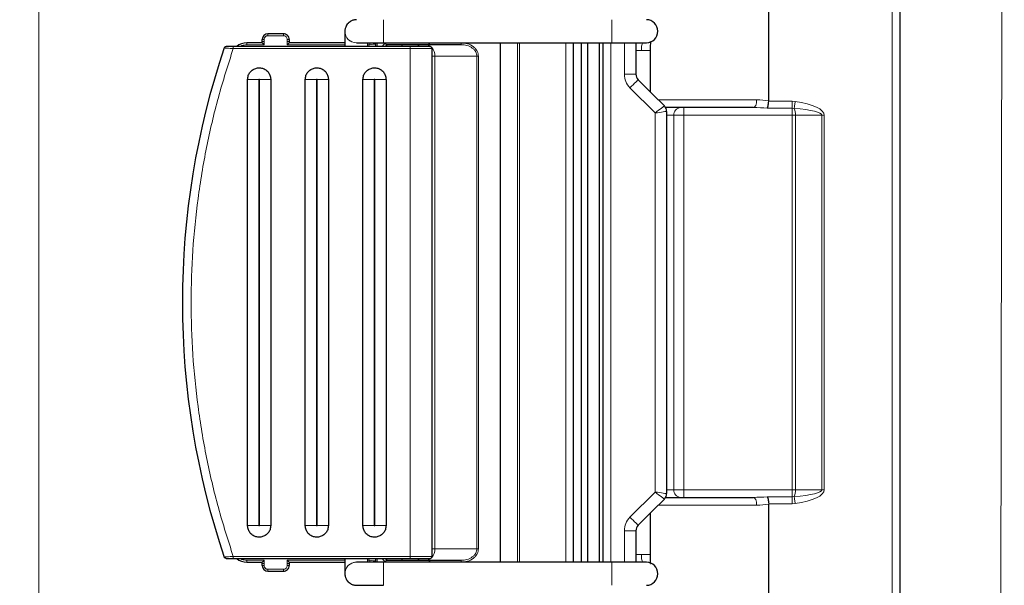
# Model space of a CAD drawing. Units: millimetres. Extents: x 0 to 210, y 0 to 297.
# Drawn here: x 165 to 191, y 230 to 245 of the extents above; entities that cross this region are included whole.
import ezdxf

# ---------------------------------------------------------------- set-up
doc = ezdxf.new("R2010")
doc.units = ezdxf.units.MM
doc.styles.add('SLDTEXTSTYLE0', font='TXT', dxfattribs={"width": 0.75})
doc.dimstyles.new('SLDDIMSTYLE1', dxfattribs={"dimtxt": 3.5, "dimasz": 3.302, "dimexe": 0, "dimexo": 0.0625, "dimgap": 0.875, "dimtad": 1, "dimdec": 0, "dimlfac": 10, "dimrnd": 1e-09, "dimzin": 12, "dimdsep": 46, "dimtxsty": 'SLDTEXTSTYLE0', "dimsah": 1, "dimcen": 0.09, "dimadec": 0, "dimazin": 3, "dimtfac": 1, "dimtdec": 0, "dimtofl": 0, "dimtmove": 0, "dimatfit": 3, "dimfxl": 1, "dimfrac": 2, "dimtolj": 1, "dimtzin": 12, "dimarcsym": 0})

# ---------------------------------------------------------------- blocks, each defined once
blk = doc.blocks.new('_D_2')
at = {"color": 7, "linetype": 'Continuous', "lineweight": 0}
for p, q in [((115.94, 208.593), (116.067, 280.945)), ((190.679, 205.762), (190.81, 280.814)), ((116.065, 279.945), (190.808, 279.814))]:
    blk.add_line(p, q, dxfattribs=at)
at = {"color": 7, "linetype": 'Continuous', "lineweight": 18}
for points in [[(116.065, 279.945), (119.366, 279.431), (119.368, 280.447)], [(190.808, 279.814), (187.507, 280.328), (187.505, 279.312)]]:
    blk.add_solid(points, dxfattribs=at)
at = {"color": 7, "linetype": 'Continuous', "lineweight": 18, "insert": (149.565, 284.398), "char_height": 3.5, "attachment_point": 1, "rotation": 359.9, "style": 'SLDTEXTSTYLE0'}
blk.add_mtext('747', dxfattribs=at)

msp = doc.modelspace()

# ---------------------------------------------------------------- linework, layer by layer
at = {"color": 8, "linetype": 'Continuous', "lineweight": 18}
for p, q in [((187.8946, 211.2214), (187.8946, 263.4014)), ((165.6957, 227.9614), (165.6957, 246.6614)), ((174.6561, 244.6614), (174.6561, 244.0614)), ((180.5973, 244.6614), (180.5973, 244.0614)), ((171.5539, 244.0963), (171.5539, 244.1463)), ((171.6539, 244.2463), (171.6539, 244.2963)), ((171.6539, 244.2463), (172.0539, 244.2463)), ((172.0539, 244.2963), (172.0539, 244.2463)), ((172.1539, 244.1463), (172.1539, 244.0963)), ((170.7506, 243.9114), (170.7506, 243.9614)), ((175.3546, 243.9114), (170.7506, 243.9114)), ((171.1046, 244.0614), (171.1046, 244.0114)), ((171.1046, 244.0114), (171.5539, 244.0114)), ((171.5539, 244.0114), (171.5539, 244.0963)), ((172.1539, 244.0963), (172.1539, 244.0114)), ((172.2039, 244.0963), (172.1539, 244.0963)), ((172.1539, 244.0114), (173.6547, 244.0114)), ((174.2547, 244.0114), (174.3046, 244.0114)), ((174.3046, 244.0614), (174.3046, 244.0114)), ((174.3046, 244.0114), (174.4046, 244.0226)), ((174.4956, 243.9614), (174.4956, 244.0614)), ((175.3546, 243.9114), (175.3546, 243.9614)), ((175.3546, 230.7114), (175.3546, 243.9114)), ((175.9246, 243.9114), (175.3546, 243.9114)), ((176.6792, 244.0614), (175.8546, 244.0614)), ((176.6792, 244.0116), (176.6792, 244.0614)), ((178.1418, 244.0614), (178.1418, 230.5614)), ((178.1946, 230.5614), (178.1946, 244.0614)), ((179.4046, 230.5614), (179.4046, 244.0614)), ((180.5746, 244.0614), (180.5746, 230.5614)), ((180.9246, 243.2442), (180.9246, 244.0614)), ((181.3673, 243.8614), (181.2246, 243.8614)), ((181.6049, 243.8614), (181.3673, 243.8614)), ((175.9246, 243.7131), (175.9968, 243.7131)), ((175.9968, 243.7131), (177.0897, 243.7131)), ((175.9968, 243.7131), (175.9968, 230.9096)), ((177.0897, 243.7131), (177.0897, 230.9096)), ((177.0897, 243.7131), (177.1283, 243.7131)), ((177.1283, 230.9096), (177.1283, 243.7131)), ((171.1246, 243.1114), (171.4196, 243.1114)), ((171.4196, 243.1114), (171.4196, 231.5114)), ((171.4296, 243.1114), (171.7246, 243.1114)), ((171.4296, 231.5114), (171.4296, 243.1114)), ((172.9196, 243.1114), (172.6246, 243.1114)), ((172.9196, 243.1114), (172.9196, 231.5114)), ((172.9296, 231.5114), (172.9296, 243.1114)), ((174.4196, 243.1114), (174.1246, 243.1114)), ((174.4196, 243.1114), (174.4196, 231.5114)), ((174.7246, 243.1114), (174.4296, 243.1114)), ((174.4296, 231.5114), (174.4296, 243.1114)), ((181.2246, 243.2442), (180.9246, 243.2442)), ((181.7246, 242.2371), (181.0711, 242.8906)), ((181.8096, 242.5764), (184.3652, 242.5764)), ((182.4699, 242.3764), (182.4699, 242.1764)), ((185.2873, 242.3597), (184.6405, 242.3597)), ((184.6829, 242.543), (185.2873, 242.543)), ((185.2873, 242.543), (185.3693, 242.5372)), ((185.2873, 242.3597), (185.2873, 242.543)), ((185.3433, 242.3568), (185.2873, 242.3597)), ((185.2873, 242.3597), (185.2873, 242.1764)), ((181.7246, 232.3856), (181.7246, 242.2371)), ((182.2128, 242.1764), (182.0246, 242.1764)), ((182.2128, 232.4464), (182.2128, 242.1764)), ((182.4699, 242.1764), (182.2128, 242.1764)), ((185.2873, 242.1764), (182.4699, 242.1764)), ((182.4699, 242.1764), (182.4699, 232.4464)), ((185.3775, 242.1764), (185.2873, 242.1764)), ((185.2873, 232.4464), (185.2873, 242.1764)), ((186.0653, 242.1764), (185.3775, 242.1764)), ((185.3775, 242.1764), (185.3775, 232.4464)), ((186.0653, 242.1764), (186.1254, 242.1764)), ((186.0653, 232.4464), (186.0653, 242.1764)), ((186.1254, 242.1764), (186.1254, 232.4464)), ((181.0711, 231.7321), (181.7246, 232.3856)), ((182.0246, 232.4464), (182.2128, 232.4464)), ((182.2128, 232.4464), (182.4699, 232.4464)), ((182.4699, 232.4464), (182.4699, 232.2464)), ((182.4699, 232.4464), (185.2873, 232.4464)), ((185.2873, 232.4464), (185.2873, 232.2631)), ((185.2873, 232.4464), (185.3775, 232.4464)), ((185.3775, 232.4464), (186.0653, 232.4464)), ((186.0653, 232.4464), (186.1254, 232.4464)), ((184.6405, 232.2631), (185.2873, 232.2631)), ((185.2873, 232.0798), (184.6829, 232.0798)), ((185.2873, 232.2631), (185.3433, 232.2659)), ((185.2873, 232.2631), (185.2873, 232.0798)), ((185.3693, 232.0855), (185.2873, 232.0798)), ((184.3652, 232.0464), (181.8096, 232.0464)), ((171.4296, 231.5114), (171.7246, 231.5114)), ((172.9196, 231.5114), (172.6246, 231.5114)), ((174.4296, 231.5114), (174.7246, 231.5114)), ((180.9246, 230.5614), (180.9246, 231.3785)), ((181.2246, 231.3785), (180.9246, 231.3785)), ((177.0897, 230.9096), (175.9968, 230.9096)), ((177.0897, 230.9096), (177.1283, 230.9096)), ((170.7506, 230.7114), (175.3546, 230.7114)), ((170.7506, 230.6614), (170.7506, 230.7114)), ((171.5539, 230.6114), (171.1046, 230.6114)), ((171.1046, 230.5614), (171.1046, 230.6114)), ((171.5539, 230.5264), (171.5539, 230.6114)), ((173.6547, 230.6114), (172.1539, 230.6114)), ((172.1539, 230.6114), (172.1539, 230.5264)), ((174.3046, 230.6114), (174.2547, 230.6114)), ((174.4046, 230.6001), (174.3046, 230.6114)), ((174.3046, 230.5614), (174.3046, 230.6114)), ((174.4956, 230.6614), (174.4956, 230.5614)), ((174.656, 229.9614), (174.656, 230.5614)), ((175.3546, 230.6614), (175.3546, 230.7114)), ((175.3546, 230.7114), (175.9246, 230.7114)), ((175.8546, 230.5614), (176.6792, 230.5614)), ((176.6792, 230.5614), (176.6792, 230.6111)), ((180.5973, 229.9614), (180.5973, 230.5614)), ((181.3673, 230.7614), (181.2246, 230.7614)), ((181.6049, 230.7614), (181.3673, 230.7614)), ((171.5039, 230.5264), (171.5539, 230.5264)), ((171.5539, 230.4764), (171.5539, 230.5264)), ((172.0539, 230.3764), (171.6539, 230.3764)), ((171.6539, 230.3264), (171.6539, 230.3764)), ((172.0539, 230.3764), (172.0539, 230.3264)), ((172.1539, 230.5264), (172.1539, 230.4764))]:
    msp.add_line(p, q, dxfattribs=at)
at = {"color": 7, "linetype": 'Continuous', "lineweight": 25}
for p, q in [((188.0946, 263.4014), (188.0946, 211.2214)), ((184.6832, 242.5501), (184.6832, 246.6414)), ((171.5039, 244.0963), (171.5039, 244.1463)), ((172.0539, 244.2963), (171.6539, 244.2963)), ((172.2039, 244.1463), (172.2039, 244.0963)), ((175.3546, 243.9614), (170.7506, 243.9614)), ((171.5039, 244.0614), (171.1046, 244.0614)), ((171.5039, 244.0614), (171.5039, 244.0963)), ((172.2039, 244.0963), (172.2039, 244.0614)), ((173.6547, 244.0614), (172.2039, 244.0614)), ((173.9552, 244.0614), (173.9561, 244.0614)), ((173.9561, 244.0614), (173.9552, 244.0614)), ((173.9561, 244.0614), (174.6561, 244.0614)), ((174.4046, 244.0226), (174.4547, 244.0614)), ((174.4547, 244.0614), (174.4547, 243.9614)), ((174.6561, 244.0614), (180.5973, 244.0614)), ((175.1346, 244.0116), (175.1447, 243.9614)), ((175.5646, 243.9614), (175.5746, 244.0116)), ((176.6792, 244.0116), (175.8295, 244.0116)), ((175.9246, 230.7114), (175.9246, 243.9114)), ((177.7046, 230.5614), (177.7046, 244.0614)), ((179.6046, 230.5614), (179.6046, 244.0614)), ((179.8046, 244.0614), (179.8046, 230.5614)), ((179.9746, 230.5614), (179.9746, 244.0614)), ((180.2746, 230.5614), (180.2746, 244.0614)), ((180.3746, 230.5614), (180.3746, 244.0614)), ((181.2246, 244.0614), (181.2246, 243.2442)), ((181.6049, 242.7811), (181.6049, 243.8614)), ((171.1246, 231.5114), (171.1246, 243.1114)), ((171.7246, 243.1114), (171.7246, 231.5114)), ((172.6246, 231.5114), (172.6246, 243.1114)), ((173.2246, 243.1114), (173.2246, 231.5114)), ((174.1246, 231.5114), (174.1246, 243.1114)), ((174.7246, 243.1114), (174.7246, 231.5114)), ((181.2832, 243.1028), (181.6661, 242.7199)), ((181.6661, 242.7199), (181.9661, 242.4199)), ((184.2834, 242.3764), (181.9991, 242.3764)), ((184.6832, 242.5501), (184.6829, 242.543)), ((182.0246, 242.2785), (182.0246, 232.3442)), ((181.9661, 232.2028), (181.6661, 231.9028)), ((181.9991, 232.2464), (184.2834, 232.2464)), ((184.6829, 232.0798), (184.6832, 232.0726)), ((181.6661, 231.9028), (181.2832, 231.5199)), ((181.6049, 230.7614), (181.6049, 231.8416)), ((184.6832, 227.9814), (184.6832, 232.0726)), ((181.2246, 231.3785), (181.2246, 230.5614)), ((170.7506, 230.6614), (175.3546, 230.6614)), ((171.1046, 230.5614), (171.5039, 230.5614)), ((171.5039, 230.5264), (171.5039, 230.5614)), ((172.2039, 230.5614), (173.6547, 230.5614)), ((172.2039, 230.5614), (172.2039, 230.5264)), ((173.956, 230.5614), (173.9552, 230.5614)), ((173.9552, 230.5614), (173.956, 230.5614)), ((174.656, 230.5614), (173.956, 230.5614)), ((174.4547, 230.5614), (174.4046, 230.6001)), ((174.4547, 230.6614), (174.4547, 230.5614)), ((180.5973, 230.5614), (174.656, 230.5614)), ((175.1447, 230.6614), (175.1346, 230.6111)), ((175.5746, 230.6111), (175.5646, 230.6614)), ((175.8295, 230.6111), (176.6792, 230.6111)), ((171.5039, 230.4764), (171.5039, 230.5264)), ((171.6539, 230.3264), (172.0539, 230.3264)), ((172.2039, 230.5264), (172.2039, 230.4764)), ((173.9552, 229.9614), (173.956, 229.9614))]:
    msp.add_line(p, q, dxfattribs=at)
at = {"color": 8, "linetype": 'Continuous', "lineweight": 18, "flags": 128}
for points in [[(171.5039, 244.1463), (171.5048, 244.1463), (171.5077, 244.1463), (171.5123, 244.1463), (171.5185, 244.1463), (171.5261, 244.1463), (171.5347, 244.1463), (171.5441, 244.1463), (171.5539, 244.1463)], [(172.1539, 244.1463), (172.1636, 244.1463), (172.173, 244.1463), (172.1817, 244.1463), (172.1892, 244.1463), (172.1955, 244.1463), (172.2001, 244.1463), (172.2029, 244.1463), (172.2039, 244.1463)], [(174.3958, 244.0614), (174.3968, 244.0571), (174.3985, 244.0497), (174.4004, 244.0413), (174.4025, 244.0321), (174.4046, 244.0226)], [(173.2246, 243.1114), (173.1889, 243.1114), (173.1527, 243.1114), (173.1161, 243.1114), (173.0792, 243.1114), (173.042, 243.1114), (173.0047, 243.1114), (172.9672, 243.1114), (172.9296, 243.1114)], [(181.2832, 243.1028), (181.2791, 243.0987), (181.2671, 243.0866), (181.2475, 243.067), (181.2211, 243.0406), (181.1889, 243.0085), (181.1523, 242.9718), (181.1125, 242.932), (181.0711, 242.8906)], [(181.9661, 242.4199), (181.9614, 242.4164), (181.9477, 242.406), (181.9254, 242.3891), (181.8953, 242.3664), (181.8588, 242.3387), (181.817, 242.3071), (181.7717, 242.2728), (181.7246, 242.2371)], [(184.2834, 242.3764), (184.2994, 242.3802), (184.3147, 242.3916), (184.3289, 242.4101), (184.3413, 242.4349), (184.3514, 242.4652), (184.359, 242.4998), (184.3637, 242.5373), (184.3652, 242.5764)], [(185.3433, 242.3568), (185.3452, 242.3703), (185.3477, 242.3872), (185.3505, 242.4072), (185.3538, 242.4298), (185.3574, 242.4547), (185.3612, 242.4812), (185.3652, 242.5089), (185.3693, 242.5372)], [(182.0246, 242.2785), (182.0189, 242.2777), (182.0018, 242.2754), (181.9741, 242.2715), (181.9368, 242.2664), (181.8913, 242.2601), (181.8394, 242.2529), (181.7832, 242.2452), (181.7246, 242.2371)], [(181.9661, 232.2028), (181.9614, 232.2063), (181.9477, 232.2167), (181.9254, 232.2336), (181.8953, 232.2563), (181.8588, 232.284), (181.817, 232.3157), (181.7717, 232.35), (181.7246, 232.3856)], [(182.0246, 232.3442), (182.0189, 232.345), (182.0018, 232.3474), (181.9741, 232.3512), (181.9368, 232.3563), (181.8913, 232.3626), (181.8394, 232.3698), (181.7832, 232.3775), (181.7246, 232.3856)], [(184.2834, 232.2464), (184.2994, 232.2425), (184.3147, 232.2311), (184.3289, 232.2127), (184.3413, 232.1878), (184.3514, 232.1575), (184.359, 232.1229), (184.3637, 232.0854), (184.3652, 232.0464)], [(185.3433, 232.2659), (185.3452, 232.2525), (185.3477, 232.2355), (185.3505, 232.2156), (185.3538, 232.1929), (185.3574, 232.168), (185.3612, 232.1415), (185.3652, 232.1138), (185.3693, 232.0855)], [(181.2832, 231.5199), (181.2791, 231.524), (181.2671, 231.5361), (181.2475, 231.5557), (181.2211, 231.5821), (181.1889, 231.6142), (181.1523, 231.6509), (181.1125, 231.6907), (181.0711, 231.7321)], [(171.4196, 231.5114), (171.3821, 231.5114), (171.3446, 231.5114), (171.3073, 231.5114), (171.2701, 231.5114), (171.2332, 231.5114), (171.1966, 231.5114), (171.1604, 231.5114), (171.1246, 231.5114)], [(172.9296, 231.5114), (172.9672, 231.5114), (173.0047, 231.5114), (173.042, 231.5114), (173.0792, 231.5114), (173.1161, 231.5114), (173.1527, 231.5114), (173.1889, 231.5114), (173.2246, 231.5114)], [(174.4196, 231.5114), (174.3821, 231.5114), (174.3446, 231.5114), (174.3073, 231.5114), (174.2701, 231.5114), (174.2332, 231.5114), (174.1966, 231.5114), (174.1604, 231.5114), (174.1246, 231.5114)], [(175.9968, 230.9096), (175.9483, 230.9096), (175.9246, 230.9096)], [(174.4046, 230.6001), (174.4025, 230.5906), (174.4004, 230.5815), (174.3985, 230.573), (174.3968, 230.5656), (174.3958, 230.5614)], [(171.5539, 230.4764), (171.5441, 230.4764), (171.5347, 230.4764), (171.5261, 230.4764), (171.5185, 230.4764), (171.5123, 230.4764), (171.5077, 230.4764), (171.5048, 230.4764), (171.5039, 230.4764)], [(172.2039, 230.5264), (172.2029, 230.5264), (172.2001, 230.5264), (172.1954, 230.5264), (172.1892, 230.5264), (172.1816, 230.5264), (172.173, 230.5264), (172.1636, 230.5264), (172.1539, 230.5264)], [(172.2039, 230.4764), (172.2029, 230.4764), (172.2001, 230.4764), (172.1954, 230.4764), (172.1892, 230.4764), (172.1817, 230.4764), (172.173, 230.4764), (172.1636, 230.4764), (172.1539, 230.4764)]]:
    msp.add_lwpolyline(points, dxfattribs=at)
at = {"color": 7, "linetype": 'Continuous', "lineweight": 25, "flags": 128}
for points in [[(171.5039, 244.0614), (171.5048, 244.0604), (171.5077, 244.0576), (171.5123, 244.0529), (171.5185, 244.0467), (171.5261, 244.0391), (171.5347, 244.0305), (171.5441, 244.0211), (171.5539, 244.0114)], [(172.2039, 244.0614), (172.2031, 244.0606), (172.2009, 244.0583), (172.1972, 244.0547), (172.1922, 244.0497), (172.186, 244.0435), (172.1789, 244.0364), (172.171, 244.0285), (172.1626, 244.02), (172.1539, 244.0114)], [(180.5973, 244.0614), (180.7729, 244.0614), (180.9418, 244.0614), (181.0974, 244.0614), (181.2337, 244.0614), (181.3457, 244.0614), (181.4288, 244.0614), (181.4801, 244.0614), (181.4973, 244.0614)], [(171.5039, 230.5614), (171.5048, 230.5623), (171.5077, 230.5652), (171.5123, 230.5698), (171.5185, 230.576), (171.5261, 230.5836), (171.5347, 230.5922), (171.5441, 230.6016), (171.5539, 230.6114)], [(172.2039, 230.5614), (172.2031, 230.5621), (172.2009, 230.5644), (172.1972, 230.5681), (172.1922, 230.5731), (172.186, 230.5792), (172.1789, 230.5864), (172.171, 230.5943), (172.1625, 230.6027), (172.1539, 230.6114)], [(181.4973, 230.5614), (181.4801, 230.5614), (181.4288, 230.5614), (181.3457, 230.5614), (181.2337, 230.5614), (181.0974, 230.5614), (180.9418, 230.5614), (180.7729, 230.5614), (180.5973, 230.5614)], [(173.956, 229.9614), (173.9696, 229.9614), (174.0095, 229.9614), (174.0743, 229.9614), (174.1613, 229.9614), (174.2674, 229.9614), (174.3883, 229.9614), (174.5196, 229.9614), (174.656, 229.9614)]]:
    msp.add_lwpolyline(points, dxfattribs=at)
at = {"color": 8, "linetype": 'Continuous', "lineweight": 18}
for centre, radius, start, end in [((173.9552, 244.3614), 0.3, 90.00008, 269.99992), ((173.9561, 244.3614), 0.3, 90.00008, 269.99992), ((175.7604, 243.8085), 0.2032, 44.44598, 88.59082), ((175.6597, 243.7205), 0.3372, 358.73652, 40.76513), ((181.4246, 243.2442), 0.5, 180, 225), ((182.3997, 242.1896), 0.1874, 94.73643, 184.05989), ((184.9933, 242.197), 0.3848, 356.92501, 24.53558), ((182.3997, 232.4331), 0.1874, 175.94011, 265.26357), ((184.9933, 232.4257), 0.3848, 335.46442, 3.07499), ((181.4246, 231.3785), 0.5, 135, 180), ((175.6633, 230.9009), 0.3336, 318.99481, 1.50354), ((173.9552, 230.2614), 0.3, 89.99994, 270.00006), ((173.956, 230.2614), 0.3, 90.00003, 269.99997), ((175.7604, 230.8142), 0.2032, 271.40799, 315.55469)]:
    msp.add_arc(centre, radius, start, end, dxfattribs=at)
at = {"color": 7, "linetype": 'Continuous', "lineweight": 25}
for centre, radius, start, end in [((181.4973, 244.3614), 0.3, 269.99998, 89.99998), ((171.6539, 244.1463), 0.15, 89.99998, 179.992), ((172.0539, 244.1463), 0.15, 359.992, 89.99998), ((190.0758, 237.3114), 20.6498, 161.31363, 198.68633), ((171.1046, 243.6614), 0.4, 89.99998, 131.40949), ((174.7544, 244.0614), 0.0498, 179.99998, 269.99998), ((175.8746, 243.9114), 0.05, 359.99998, 89.99998), ((181.4246, 243.2442), 0.2, 180, 225), ((181.8246, 242.2785), 0.2, 0, 45), ((181.8246, 232.3442), 0.2, 315, 0), ((181.4246, 231.3785), 0.2, 135, 180), ((171.1046, 230.9614), 0.4, 228.59047, 269.99998), ((174.7544, 230.5614), 0.0498, 89.99998, 179.99998), ((175.8746, 230.7114), 0.05, 269.99998, 359.99998), ((181.4973, 230.2614), 0.3, 269.99998, 89.99998), ((171.6539, 230.4764), 0.15, 180.00796, 269.99998), ((172.0539, 230.4764), 0.15, 269.99998, 0.00796)]:
    msp.add_arc(centre, radius, start, end, dxfattribs=at)
at = {"color": 8, "linetype": 'Continuous', "lineweight": 18}
for centre, major_axis, ratio, start_param, end_param in [((184.2834, 242.1764), (0.8925, 0), 0.2240799, 1.1592795, 1.5707963), ((184.3652, 242.1764), (0.8925, 0), 0.4481597, 1.2065187, 1.5707963), ((184.7952, 242.1764), (1.2701, 0), 0.1574725, 0, 1.1245927), ((184.7952, 242.1764), (-1.3302, 0), 0.3007058, 3.1415927, 4.2661854), ((184.7952, 232.4464), (1.2701, 0), 0.1574725, 5.1585926, 6.2831853), ((184.7952, 232.4464), (1.3302, 0), 0.3007058, 5.1585926, 6.2831853), ((184.2834, 232.4464), (0.8925, 0), 0.2240799, 4.712389, 5.1239058), ((184.3652, 232.4464), (0.8925, 0), 0.4481597, 4.712389, 5.0766666)]:
    msp.add_ellipse(centre, major_axis=major_axis, ratio=ratio, start_param=start_param, end_param=end_param, dxfattribs=at)
at = {"color": 7, "linetype": 'Continuous', "lineweight": 25}
for points, knots in [([(173.9552, 244.6614), (173.9235, 244.6585), (173.8648, 244.6531), (173.7904, 244.6157), (173.7362, 244.57), (173.6991, 244.5211), (173.6759, 244.4744), (173.6632, 244.4336), (173.6575, 244.4024), (173.6557, 244.3815), (173.6553, 244.3723), (173.6552, 244.3687), (173.6552, 244.3656), (173.6551, 244.3606), (173.655, 244.3503), (173.6549, 244.3162), (173.6548, 244.2475), (173.6547, 244.1528), (173.6547, 244.0549), (173.6547, 243.9875), (173.6547, 243.9614)], [0, 0, 0, 0, 0.08343672, 0.15477665, 0.21635927, 0.27005082, 0.31603528, 0.3538342, 0.38256738, 0.40095072, 0.40776571, 0.41268723, 0.41977436, 0.43438453, 0.4881076, 0.59471008, 0.70733287, 0.81863686, 0.9297353, 1, 1, 1, 1]), ([(170.5623, 243.9614), (170.5568, 243.9608), (170.5463, 243.9599), (170.5322, 243.9524), (170.5209, 243.9416), (170.5166, 243.932), (170.5145, 243.9273)], [0, 0, 0, 0, 0.2635233, 0.5007463, 0.7526333, 1, 1, 1, 1]), ([(170.7506, 243.9614), (170.7284, 243.9614), (170.6841, 243.9614), (170.6254, 243.9614), (170.5795, 243.9614), (170.5681, 243.9614), (170.5623, 243.9614)], [0, 0, 0, 0, 0.2501313, 0.5000785, 0.7499562, 1, 1, 1, 1]), ([(174.2547, 243.9614), (174.2547, 243.9914), (174.2547, 244.0266), (174.2547, 244.0569), (174.2547, 244.0614)], [0, 0, 0, 0, 0.8533112, 1, 1, 1, 1]), ([(175.8295, 244.0116), (175.79, 244.0116), (175.709, 244.0116), (175.5372, 244.0116), (175.3494, 244.0116), (175.1641, 244.0116), (174.9961, 244.0116), (174.8608, 244.0116), (174.771, 244.0116), (174.7598, 244.0116), (174.7544, 244.0116)], [0, 0, 0, 0, 0.12183347, 0.25000058, 0.37816872, 0.5000001, 0.62183306, 0.74999989, 0.87816806, 1, 1, 1, 1]), ([(175.8671, 243.9614), (175.8688, 243.9614), (175.8741, 243.9614), (175.8169, 243.9614), (175.7008, 243.9614), (175.5364, 243.9614), (175.4139, 243.9614), (175.3546, 243.9614)], [0, 0, 0, 0, 0.0992162, 0.317218, 0.5496071, 0.7819956, 1, 1, 1, 1]), ([(175.8295, 244.0116), (175.8331, 244.0125), (175.8394, 244.014), (175.8464, 244.0233), (175.8504, 244.0328), (175.8528, 244.0418), (175.8543, 244.0515), (175.8545, 244.0581), (175.8546, 244.0614)], [0, 0, 0, 0, 0.2865723, 0.4992244, 0.6327224, 0.7600724, 0.8821542, 1, 1, 1, 1]), ([(181.6049, 243.8614), (181.6054, 243.8952), (181.6064, 243.9597), (181.6106, 244.036), (181.6127, 244.0849), (181.6051, 244.0936), (181.6015, 244.0976)], [0, 0, 0, 0, 0.2908632, 0.5541276, 0.7934733, 1, 1, 1, 1]), ([(171.1246, 243.1114), (171.128, 243.1451), (171.1346, 243.2126), (171.1863, 243.3024), (171.2625, 243.3706), (171.3575, 243.4096), (171.46, 243.415), (171.5586, 243.3862), (171.642, 243.3264), (171.7007, 243.2424), (171.7229, 243.166), (171.7243, 243.1219), (171.7246, 243.1114)], [0, 0, 0, 0, 0.1073725, 0.2147444, 0.3221171, 0.4294904, 0.5368627, 0.6442354, 0.7516073, 0.8589799, 0.9663521, 1, 1, 1, 1]), ([(172.6246, 243.1114), (172.628, 243.1451), (172.6346, 243.2126), (172.6863, 243.3024), (172.7625, 243.3706), (172.8575, 243.4096), (172.96, 243.415), (173.0586, 243.3862), (173.142, 243.3264), (173.2007, 243.2424), (173.2229, 243.166), (173.2243, 243.1219), (173.2246, 243.1114)], [0, 0, 0, 0, 0.1073725, 0.2147444, 0.3221171, 0.4294902, 0.5368625, 0.6442351, 0.7516073, 0.8589796, 0.9663521, 1, 1, 1, 1]), ([(174.1246, 243.1114), (174.128, 243.1451), (174.1346, 243.2126), (174.1863, 243.3024), (174.2625, 243.3706), (174.3575, 243.4096), (174.46, 243.415), (174.5586, 243.3862), (174.642, 243.3264), (174.7007, 243.2424), (174.7229, 243.166), (174.7243, 243.1219), (174.7246, 243.1114)], [0, 0, 0, 0, 0.1073725, 0.2147444, 0.3221172, 0.429489, 0.5368629, 0.644234, 0.7516073, 0.8589799, 0.9663521, 1, 1, 1, 1]), ([(184.6405, 242.3597), (184.6406, 242.3598), (184.643, 242.364), (184.6508, 242.3794), (184.663, 242.4164), (184.6756, 242.4757), (184.6805, 242.5206), (184.6829, 242.543)], [0, 0, 0, 0, 0.0059328, 0.1356002, 0.4273064, 0.7135481, 1, 1, 1, 1]), ([(184.6405, 232.2631), (184.6406, 232.2629), (184.643, 232.2587), (184.6508, 232.2433), (184.663, 232.2064), (184.6756, 232.147), (184.6805, 232.1022), (184.6829, 232.0798)], [0, 0, 0, 0, 0.0059328, 0.1356002, 0.4273064, 0.7135481, 1, 1, 1, 1]), ([(171.7246, 231.5114), (171.7213, 231.4776), (171.7147, 231.4102), (171.663, 231.3204), (171.5868, 231.2521), (171.4917, 231.2131), (171.3892, 231.2077), (171.2907, 231.2365), (171.2072, 231.2963), (171.1486, 231.3804), (171.1264, 231.4567), (171.125, 231.5008), (171.1246, 231.5114)], [0, 0, 0, 0, 0.1073724, 0.2147451, 0.3221166, 0.4294899, 0.5368622, 0.6442348, 0.751607, 0.8589792, 0.9663518, 1, 1, 1, 1]), ([(173.2246, 231.5114), (173.2213, 231.4776), (173.2147, 231.4102), (173.163, 231.3204), (173.0868, 231.2521), (172.9917, 231.2131), (172.8892, 231.2077), (172.7907, 231.2365), (172.7072, 231.2963), (172.6486, 231.3804), (172.6264, 231.4567), (172.625, 231.5008), (172.6246, 231.5114)], [0, 0, 0, 0, 0.1073721, 0.2147453, 0.322118, 0.4294897, 0.5368621, 0.6442348, 0.7516069, 0.8589795, 0.9663521, 1, 1, 1, 1]), ([(174.7246, 231.5114), (174.7213, 231.4776), (174.7147, 231.4102), (174.663, 231.3204), (174.5868, 231.2521), (174.4917, 231.2131), (174.3892, 231.2077), (174.2907, 231.2365), (174.2072, 231.2963), (174.1486, 231.3804), (174.1264, 231.4567), (174.125, 231.5008), (174.1246, 231.5114)], [0, 0, 0, 0, 0.1073725, 0.2147452, 0.3221179, 0.4294897, 0.536862, 0.6442347, 0.7516069, 0.8589792, 0.9663518, 1, 1, 1, 1]), ([(170.5623, 230.6614), (170.5568, 230.6619), (170.5463, 230.6629), (170.5322, 230.6704), (170.5208, 230.6811), (170.5166, 230.6907), (170.5145, 230.6954)], [0, 0, 0, 0, 0.2640765, 0.5006934, 0.7527597, 1, 1, 1, 1]), ([(170.5623, 230.6614), (170.568, 230.6614), (170.5795, 230.6614), (170.6253, 230.6614), (170.6841, 230.6614), (170.7284, 230.6614), (170.7506, 230.6614)], [0, 0, 0, 0, 0.2495674, 0.4996031, 0.7497096, 1, 1, 1, 1]), ([(173.6546, 230.6614), (173.6547, 230.632), (173.6547, 230.5615), (173.6547, 230.4617), (173.6548, 230.3693), (173.6549, 230.3017), (173.655, 230.2714), (173.6551, 230.261), (173.6552, 230.2571), (173.6553, 230.2518), (173.6556, 230.2447), (173.6572, 230.2228), (173.661, 230.1935), (173.6705, 230.1703), (173.6741, 230.1616)], [0, 0, 0, 0, 0.1173786, 0.2818458, 0.4463631, 0.6110138, 0.7761812, 0.8351229, 0.8650848, 0.8758932, 0.8852491, 0.9020145, 0.9629815, 1, 1, 1, 1]), ([(174.2547, 230.5614), (174.2547, 230.5714), (174.2547, 230.6022), (174.2547, 230.6376), (174.2546, 230.6614)], [0, 0, 0, 0, 0.3260644, 1, 1, 1, 1]), ([(174.7544, 230.6111), (174.7623, 230.6111), (174.7745, 230.6111), (174.8483, 230.6111), (174.9247, 230.6111), (175.0195, 230.6111), (175.1573, 230.6111), (175.2719, 230.6111), (175.3463, 230.6111)], [0, 0, 0, 0, 0.2394556, 0.3683596, 0.4999992, 0.6316388, 0.7605429, 1, 1, 1, 1]), ([(175.3463, 230.6111), (175.3928, 230.6111), (175.487, 230.6111), (175.6207, 230.6111), (175.7405, 230.6111), (175.8001, 230.6111), (175.8295, 230.6111)], [0, 0, 0, 0, 0.2464025, 0.5000009, 0.753597, 1, 1, 1, 1]), ([(175.3546, 230.6614), (175.42, 230.6614), (175.5207, 230.6614), (175.6417, 230.6614), (175.725, 230.6614), (175.7922, 230.6614), (175.857, 230.6614), (175.8677, 230.6614), (175.8746, 230.6614)], [0, 0, 0, 0, 0.2394558, 0.3683615, 0.5000003, 0.6316379, 0.7605421, 1, 1, 1, 1]), ([(175.8295, 230.6111), (175.8331, 230.6103), (175.8394, 230.6088), (175.8464, 230.5994), (175.8504, 230.59), (175.8528, 230.5809), (175.8543, 230.5712), (175.8545, 230.5646), (175.8546, 230.5614)], [0, 0, 0, 0, 0.28653831, 0.49923604, 0.63272266, 0.76004855, 0.88214377, 1, 1, 1, 1]), ([(181.5978, 230.524), (181.6007, 230.525), (181.6099, 230.5284), (181.6097, 230.5681), (181.6068, 230.6466), (181.6055, 230.7211), (181.6049, 230.7614)], [0, 0, 0, 0, 0.1168095, 0.3657938, 0.6574953, 1, 1, 1, 1]), ([(173.6741, 230.1616), (173.6781, 230.1497), (173.6924, 230.1074), (173.7407, 230.045), (173.8175, 229.9894), (173.8931, 229.9644), (173.9391, 229.9621), (173.9552, 229.9614)], [0, 0, 0, 0, 0.10206523, 0.36408307, 0.62496262, 0.86878965, 1, 1, 1, 1])]:
    msp.add_open_spline(points, degree=3, knots=knots, dxfattribs=at)
at = {"color": 8, "linetype": 'Continuous', "lineweight": 18}
for points, knots in [([(171.5539, 244.1463), (171.5552, 244.1589), (171.5573, 244.1783), (171.5697, 244.2016), (171.5827, 244.2175), (171.5986, 244.2304), (171.6219, 244.2429), (171.6413, 244.245), (171.6539, 244.2463)], [0, 0, 0, 0, 0.2394445, 0.3695501, 0.4999992, 0.6301049, 0.7605515, 1, 1, 1, 1]), ([(172.0539, 244.2463), (172.067, 244.2448), (172.0932, 244.2418), (172.1262, 244.2187), (172.1494, 244.1856), (172.1524, 244.1594), (172.1539, 244.1463)], [0, 0, 0, 0, 0.2500036, 0.5000056, 0.7499982, 1, 1, 1, 1]), ([(170.7506, 230.7114), (170.6154, 231.133), (170.3439, 231.9795), (170.0418, 233.2839), (169.8186, 234.6114), (169.6847, 235.957), (169.6396, 237.3114), (169.6847, 238.6658), (169.8186, 240.0113), (170.0418, 241.3389), (170.3439, 242.6432), (170.6154, 243.4897), (170.7506, 243.9114)], [0, 0, 0, 0, 0.0988079, 0.1983835, 0.2985563, 0.399154, 0.5, 0.6008486, 0.7014475, 0.8016203, 0.9011934, 1, 1, 1, 1]), ([(170.7506, 243.9114), (170.7221, 243.9133), (170.6651, 243.9172), (170.5896, 243.9222), (170.5332, 243.9261), (170.5206, 243.9269), (170.5145, 243.9273)], [0, 0, 0, 0, 0.2500782, 0.4999974, 0.7587951, 1, 1, 1, 1]), ([(170.9267, 243.9614), (170.9428, 243.9706), (170.9971, 244.0017), (171.0602, 244.0074), (171.1046, 244.0114)], [0, 0, 0, 0, 0.2964627, 1, 1, 1, 1]), ([(171.5039, 244.0963), (171.5046, 244.0963), (171.5061, 244.0963), (171.5177, 244.0963), (171.5342, 244.0963), (171.5473, 244.0963), (171.5539, 244.0963)], [0, 0, 0, 0, 0.2500033, 0.5000079, 0.7499967, 1, 1, 1, 1]), ([(174.7046, 244.0614), (174.7035, 244.0601), (174.7012, 244.0576), (174.679, 244.032), (174.6498, 243.9982), (174.623, 243.967), (174.6181, 243.9614)], [0, 0, 0, 0, 0.2197223, 0.4521668, 0.901305, 1, 1, 1, 1]), ([(174.6951, 243.9614), (174.7075, 243.972), (174.7311, 243.9921), (174.7501, 244.0082), (174.753, 244.0105), (174.7544, 244.0116)], [0, 0, 0, 0, 0.36558426, 0.69170664, 1, 1, 1, 1]), ([(176.6792, 244.0614), (176.735, 244.0568), (176.8481, 244.0475), (176.9763, 243.9819), (177.0561, 243.907), (177.0978, 243.8449), (177.1237, 243.7795), (177.1268, 243.7351), (177.1283, 243.7131)], [0, 0, 0, 0, 0.2666955, 0.5393826, 0.6680841, 0.7878036, 0.8950728, 1, 1, 1, 1]), ([(176.6792, 244.0116), (176.7301, 244.0077), (176.8326, 243.9998), (176.9502, 243.9441), (177.0236, 243.8795), (177.0618, 243.8261), (177.0854, 243.7701), (177.0883, 243.7318), (177.0897, 243.7131)], [0, 0, 0, 0, 0.2734492, 0.5497646, 0.6792996, 0.7953253, 0.8997974, 1, 1, 1, 1]), ([(181.4039, 244.0546), (181.4005, 244.0524), (181.3915, 244.0467), (181.3791, 244.0043), (181.371, 243.9491), (181.3677, 243.8995), (181.3674, 243.874), (181.3673, 243.8614)], [0, 0, 0, 0, 0.1715356, 0.4585685, 0.7331115, 0.8671945, 1, 1, 1, 1]), ([(171.4246, 243.1164), (171.424, 243.1163), (171.4227, 243.1161), (171.4213, 243.1152), (171.4204, 243.1142), (171.4198, 243.113), (171.4197, 243.112), (171.4196, 243.1114)], [0, 0, 0, 0, 0.2491795, 0.4988956, 0.6240218, 0.7460705, 1, 1, 1, 1]), ([(171.4296, 243.1114), (171.4296, 243.112), (171.4294, 243.1133), (171.4284, 243.1147), (171.4275, 243.1155), (171.4263, 243.1162), (171.4253, 243.1163), (171.4246, 243.1164)], [0, 0, 0, 0, 0.2491761, 0.4989626, 0.62415063, 0.74597203, 1, 1, 1, 1]), ([(172.9246, 243.1164), (172.924, 243.1163), (172.9227, 243.1161), (172.9213, 243.1152), (172.9204, 243.1142), (172.9198, 243.113), (172.9197, 243.112), (172.9196, 243.1114)], [0, 0, 0, 0, 0.2491764, 0.4989251, 0.6240545, 0.7460642, 1, 1, 1, 1]), ([(172.9296, 243.1114), (172.9296, 243.112), (172.9294, 243.1133), (172.9284, 243.1147), (172.9275, 243.1155), (172.9263, 243.1162), (172.9253, 243.1163), (172.9246, 243.1164)], [0, 0, 0, 0, 0.2491826, 0.4989359, 0.6241272, 0.7459745, 1, 1, 1, 1]), ([(174.4246, 243.1164), (174.424, 243.1163), (174.4227, 243.1161), (174.4213, 243.1152), (174.4204, 243.1142), (174.4198, 243.113), (174.4197, 243.112), (174.4196, 243.1114)], [0, 0, 0, 0, 0.2491795, 0.4988956, 0.6240218, 0.7460705, 1, 1, 1, 1]), ([(174.4296, 243.1114), (174.4296, 243.112), (174.4294, 243.1133), (174.4284, 243.1147), (174.4275, 243.1155), (174.4263, 243.1162), (174.4253, 243.1163), (174.4246, 243.1164)], [0, 0, 0, 0, 0.2491761, 0.4989626, 0.62415063, 0.74597203, 1, 1, 1, 1]), ([(171.4196, 231.5114), (171.4197, 231.5107), (171.4199, 231.5094), (171.4208, 231.508), (171.4218, 231.5072), (171.423, 231.5065), (171.4243, 231.5063), (171.4256, 231.5064), (171.4269, 231.5068), (171.428, 231.5075), (171.4288, 231.5085), (171.4295, 231.5097), (171.4296, 231.5107), (171.4296, 231.5114)], [0, 0, 0, 0, 0.1243646, 0.2491734, 0.3111444, 0.3719012, 0.4994312, 0.5614189, 0.6220946, 0.7496958, 0.8116822, 0.8723954, 1, 1, 1, 1]), ([(172.9196, 231.5114), (172.9197, 231.5107), (172.9199, 231.5094), (172.9208, 231.508), (172.9218, 231.5072), (172.923, 231.5065), (172.9243, 231.5063), (172.9256, 231.5064), (172.9269, 231.5068), (172.928, 231.5075), (172.9288, 231.5085), (172.9295, 231.5097), (172.9296, 231.5107), (172.9296, 231.5114)], [0, 0, 0, 0, 0.1243597, 0.2491833, 0.3111519, 0.3718113, 0.4994296, 0.5614129, 0.6220862, 0.7496823, 0.8116663, 0.8723771, 1, 1, 1, 1]), ([(174.4196, 231.5114), (174.4197, 231.5107), (174.4199, 231.5094), (174.4208, 231.508), (174.4218, 231.5072), (174.423, 231.5065), (174.4243, 231.5063), (174.4256, 231.5064), (174.4269, 231.5068), (174.428, 231.5075), (174.4288, 231.5085), (174.4295, 231.5097), (174.4296, 231.5107), (174.4296, 231.5114)], [0, 0, 0, 0, 0.1243634, 0.249171, 0.3111414, 0.3718139, 0.4994361, 0.5614232, 0.6220983, 0.7496982, 0.811684, 0.8723966, 1, 1, 1, 1]), ([(177.0897, 230.9096), (177.0883, 230.8909), (177.0853, 230.8526), (177.0618, 230.7966), (177.0235, 230.7432), (176.9502, 230.6787), (176.8326, 230.6229), (176.7301, 230.615), (176.6792, 230.6111)], [0, 0, 0, 0, 0.1001992, 0.2046748, 0.320693, 0.4502314, 0.7265512, 1, 1, 1, 1]), ([(176.6792, 230.5614), (176.735, 230.566), (176.8481, 230.5753), (176.9763, 230.6408), (177.0561, 230.7157), (177.0978, 230.7779), (177.1236, 230.8432), (177.1267, 230.8877), (177.1283, 230.9096)], [0, 0, 0, 0, 0.26669575, 0.53938303, 0.66808456, 0.78780681, 0.89511232, 1, 1, 1, 1]), ([(170.5145, 230.6954), (170.5206, 230.6958), (170.5332, 230.6966), (170.5896, 230.7005), (170.6651, 230.7055), (170.7221, 230.7094), (170.7506, 230.7114)], [0, 0, 0, 0, 0.24119924, 0.50000301, 0.74992199, 1, 1, 1, 1]), ([(171.1046, 230.6114), (171.0602, 230.6154), (170.9971, 230.621), (170.9428, 230.6521), (170.9267, 230.6614)], [0, 0, 0, 0, 0.70350004, 1, 1, 1, 1]), ([(174.6181, 230.6614), (174.6229, 230.6558), (174.6498, 230.6245), (174.679, 230.5907), (174.7012, 230.5651), (174.7035, 230.5626), (174.7046, 230.5614)], [0, 0, 0, 0, 0.0985501, 0.5484283, 0.7805425, 1, 1, 1, 1]), ([(174.7544, 230.6111), (174.753, 230.6122), (174.7501, 230.6145), (174.7311, 230.6306), (174.7076, 230.6507), (174.6951, 230.6614)], [0, 0, 0, 0, 0.3079367, 0.6336474, 1, 1, 1, 1]), ([(181.3673, 230.7614), (181.3674, 230.7487), (181.3677, 230.7232), (181.371, 230.6736), (181.3791, 230.6184), (181.3915, 230.576), (181.4005, 230.5703), (181.4039, 230.5681)], [0, 0, 0, 0, 0.1328051, 0.2668911, 0.5414326, 0.8284651, 1, 1, 1, 1]), ([(171.6539, 230.3764), (171.6413, 230.3778), (171.6219, 230.3798), (171.5986, 230.3923), (171.5827, 230.4052), (171.5698, 230.4211), (171.5573, 230.4444), (171.5552, 230.4638), (171.5539, 230.4764)], [0, 0, 0, 0, 0.2394401, 0.3695459, 0.5000013, 0.6301055, 0.7605527, 1, 1, 1, 1]), ([(172.1539, 230.4764), (172.1524, 230.4633), (172.1494, 230.4371), (172.1262, 230.4041), (172.0932, 230.3809), (172.067, 230.3779), (172.0539, 230.3764)], [0, 0, 0, 0, 0.2500024, 0.5000051, 0.7500051, 1, 1, 1, 1])]:
    msp.add_open_spline(points, degree=3, knots=knots, dxfattribs=at)

# ---------------------------------------------------------------- dimensions: what is measured, and where the dimension line sits
at = {"color": 7, "linetype": 'Continuous', "lineweight": 18}
dim = msp.add_linear_dim(base=(190.808, 279.8141), p1=(115.9387, 207.5933), p2=(190.677, 204.762), angle=359.9, dimstyle='SLDDIMSTYLE1', dxfattribs=at)
dim.commit()
dim.dimension.update_dxf_attribs({"geometry": '_D_2', "text_midpoint": (153.4365, 279.8794), "dimtype": 160})

doc.saveas('drawing.dxf')
